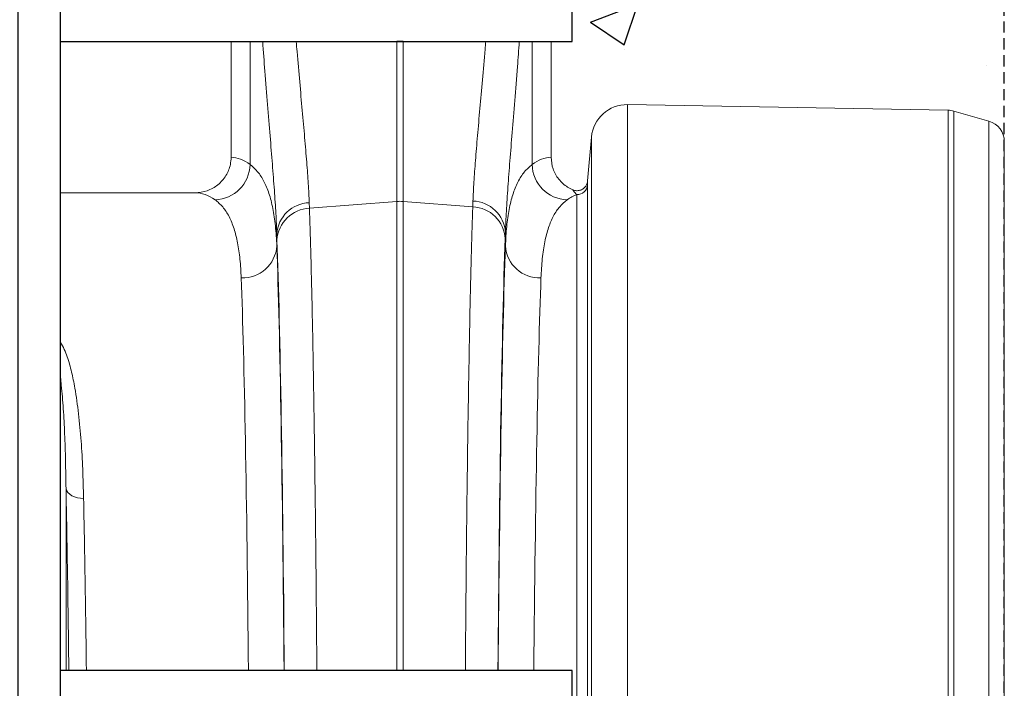
# Model space of a CAD drawing. Units: millimetres. Extents: x 267 to 5121, y -258 to 1740.
# Drawn here: x 3582 to 3859, y 548 to 737 of the extents above; entities that cross this region are included whole.
import ezdxf

# ---------------------------------------------------------------- set-up
doc = ezdxf.new("R2010")
doc.units = ezdxf.units.MM
doc.header["$LTSCALE"] = 0.25
doc.linetypes.add('DASHED', pattern=[19.05, 12.7, -6.35])
doc.linetypes.add('SLD-SOLID', pattern=[0])
for name, color, linetype in [('ACO CONCRETE', 253, 'SLD-SOLID'), ('ACO REINFORCEMENT', 7, 'Continuous'), ('ACO_DRAINAGE', 254, 'SLD-SOLID'), ('FORMATION', 253, 'Continuous')]:
    doc.layers.add(name, color=color, linetype=linetype)

# ---------------------------------------------------------------- blocks, each defined once
blk = doc.blocks.new('ACO - 32831 - FRONT')
at = {"layer": 'ACO_DRAINAGE', "linetype": 'Continuous', "lineweight": 0}
for p, q in [((902.5, 752.55), (902.5, 719.99)), ((907.83, 717.93), (907.83, 752.55)), ((949.13, 707.56), (949.13, 752.62)), ((949.13, 752.62), (950.87, 752.62)), ((950.87, 752.62), (950.87, 707.56)), ((987.18, 752.55), (987.18, 717.94)), ((992.5, 719.99), (992.5, 752.55)), ((1104.21, 733.22), (1014.01, 734.8)), ((1014.01, 734.8), (1014.01, 472)), ((1104.21, 472), (1104.21, 733.22)), ((1115.65, 730.16), (1105.76, 732.99)), ((1105.76, 732.99), (1105.76, 472)), ((1115.65, 472), (1115.65, 730.16)), ((1003.87, 725.67), (1002.79, 713.33)), ((1003.87, 472), (1003.87, 725.67)), ((1120, 724.39), (1120, 472)), ((1002.74, 712.21), (1002.74, 472)), ((892.35, 710), (854.48, 710)), ((999.75, 472), (999.75, 709.47)), ((924.47, 707.19), (924.53, 705.63)), ((924.53, 705.63), (949.13, 707.56)), ((949.13, 575.55), (949.13, 707.56)), ((950.87, 707.56), (950.87, 575.55)), ((970.47, 706.02), (950.87, 707.56)), ((970.47, 706.02), (970.53, 707.68)), ((915.35, 698.39), (915.35, 695.02)), ((979.66, 695.02), (979.66, 698.88)), ((856.05, 575.55), (856.05, 626.7)), ((856.05, 626.7), (856.24, 626.15)), ((856.24, 626.15), (856.59, 625.62)), ((856.59, 625.62), (857.09, 625.15)), ((857.09, 625.15), (857.71, 624.74)), ((857.71, 624.74), (858.43, 624.41)), ((858.43, 624.41), (859.24, 624.17)), ((859.24, 624.17), (860.11, 624.03)), ((860.11, 624.03), (861, 623.99))]:
    blk.add_line(p, q, dxfattribs=at)
for centre, radius, start, end in [((1013.83, 724.8), 10, 89, 175), ((1104.11, 727.23), 6, 74, 89), ((1114, 724.39), 6, 0, 74), ((897.68, 718.16), 10.15, 271.6864, 358.7116), ((997.32, 718.16), 10.15, 181.2878, 268.3139), ((999.75, 712.47), 3, 269.9442, 354.9298), ((924.77, 697.75), 9.45, 91.8189, 176.1056), ((950, 696.43), 11.16, 85.5196, 94.4804), ((970.23, 698.23), 9.44, 3.9195, 88.2049), ((924.89, 696.13), 9.51, 92.1866, 176.5318), ((970.11, 696.52), 9.51, 3.467, 87.8146), ((905.74, 695.64), 9.62, 267.6407, 356.2972), ((989.26, 695.64), 9.62, 183.7024, 272.3609)]:
    blk.add_arc(centre, radius, start, end, dxfattribs=at)
for centre, major_axis, ratio, start_param, end_param in [((902.19, 472), (0, 248), 0.176327, 6.154039, 6.276183), ((992.81, 472), (0, 248), 0.176327, 0.007002, 0.129106), ((892.35, 472), (0, 238), 0.183736, 6.154039, 6.283185), ((1002.65, 472), (0, 238), 0.183736, 0.066441, 0.129106), ((916.46, 819.61), (0, 137.1), 0.017475, 2.655595, 2.682644), ((978.54, 819.61), (0, 136.66), 0.017435, 3.600544, 3.629203), ((913.46, 472), (0, 250.64), 0.017475, 5.138301, 5.824237), ((981.53, 472), (0, 251.08), 0.017435, 0.458951, 1.145675), ((913.45, 472), (0, 248), 0.017475, 5.143136, 5.830523), ((981.55, 472), (0, 248), 0.017435, 0.452705, 1.14005), ((903.45, 472), (0, 238), 0.018209, 5.162531, 5.830523), ((991.55, 472), (0, 238), 0.018168, 0.452705, 1.120654)]:
    blk.add_ellipse(centre, major_axis=major_axis, ratio=ratio, start_param=start_param, end_param=end_param, dxfattribs=at)
for points, knots in [([(915.35, 698.39), (915.27, 700.26), (915.12, 704), (914.67, 710.61), (914.12, 717.91), (913.46, 725.95), (912.74, 734.72), (912.03, 743.65), (911.57, 749.73), (911.37, 752.55)], [0, 0, 0, 0, 0.0985482, 0.197802, 0.2963487, 0.3948968, 0.4962527, 0.5976094, 0.6822332, 0.6822332, 0.6822332, 0.6822332]), ([(920.81, 752.55), (920.89, 751.6), (921.21, 747.7), (921.79, 741.1), (922.52, 733.01), (923.2, 725.46), (923.78, 718.59), (924.24, 712.4), (924.39, 708.93), (924.47, 707.19)], [0.3691185, 0.3691185, 0.3691185, 0.3691185, 0.4006528, 0.499341, 0.5980297, 0.6995296, 0.8010289, 0.9001657, 1, 1, 1, 1]), ([(970.53, 707.68), (970.61, 709.41), (970.76, 712.87), (971.21, 719.05), (971.79, 725.96), (972.47, 733.56), (973.2, 741.69), (973.76, 748.12), (974.06, 751.82), (974.12, 752.55)], [0, 0, 0, 0, 0.099547, 0.1990951, 0.3015505, 0.4040064, 0.5035793, 0.6031517, 0.6275973, 0.6275973, 0.6275973, 0.6275973]), ([(983.56, 752.55), (983.39, 750.17), (982.98, 744.48), (982.3, 735.86), (981.57, 726.99), (980.91, 718.86), (980.35, 711.45), (979.89, 704.67), (979.73, 700.81), (979.66, 698.88)], [0.3205394, 0.3205394, 0.3205394, 0.3205394, 0.3925161, 0.4951376, 0.5977584, 0.696869, 0.7959781, 0.8979901, 1, 1, 1, 1]), ([(892.35, 710), (893.5, 710.11), (895.81, 710.34), (898.89, 712.11), (901.18, 714.7), (902.34, 717.5), (902.46, 719.31), (902.5, 719.99)], [0, 0, 0, 0, 0.219101, 0.43826, 0.65567, 0.869662, 1, 1, 1, 1]), ([(907.83, 717.93), (908.56, 717.31), (910.04, 716.06), (911.79, 713.31), (913.22, 709.9), (914.29, 705.7), (915.03, 700.81), (915.24, 696.95), (915.35, 695.02)], [0, 0, 0, 0, 0.163991, 0.328119, 0.492108, 0.661353, 0.830751, 1, 1, 1, 1]), ([(979.66, 695.02), (979.76, 696.89), (979.96, 700.63), (980.66, 705.41), (981.69, 709.61), (983.11, 713.12), (984.89, 715.99), (986.42, 717.29), (987.18, 717.94)], [0, 0, 0, 0, 0.163997, 0.32813, 0.492124, 0.661364, 0.830758, 1, 1, 1, 1]), ([(992.5, 719.99), (992.61, 718.88), (992.83, 716.66), (994.54, 713.71), (996.62, 711.79), (998.13, 711.06), (998.63, 710.82)], [0, 0, 0, 0, 0.284881, 0.569702, 0.856317, 1, 1, 1, 1]), ([(998.63, 710.82), (998.95, 710.72), (999.6, 710.51), (1000.63, 710.64), (1001.55, 711.07), (1002.28, 711.79), (1002.68, 712.59), (1002.76, 713.13), (1002.79, 713.33)], [0, 0, 0, 0, 0.178328, 0.356657, 0.535005, 0.713671, 0.89282, 1, 1, 1, 1]), ([(1002.79, 713.33), (1002.79, 713.28), (1002.75, 712.88), (1002.75, 712.52), (1002.74, 712.21)], [0, 0, 0, 0, 0.127158, 1, 1, 1, 1]), ([(999.75, 709.47), (999.41, 709.82), (999.02, 710.21), (998.67, 710.75), (998.63, 710.82)], [0, 0, 0, 0, 0.884502, 1, 1, 1, 1]), ([(905.35, 686.03), (905.25, 687.82), (905.05, 691.4), (904.37, 695.99), (903.36, 700.02), (901.97, 703.39), (900.22, 706.15), (898.72, 707.4), (897.98, 708.02)], [0, 0, 0, 0, 0.163886, 0.327913, 0.491794, 0.661142, 0.830651, 1, 1, 1, 1]), ([(997.02, 708.02), (996.3, 707.42), (994.85, 706.22), (993.14, 703.58), (991.73, 700.3), (990.69, 696.28), (989.96, 691.57), (989.76, 687.87), (989.65, 686.03)], [0, 0, 0, 0, 0.163868, 0.327882, 0.491748, 0.66111, 0.830632, 1, 1, 1, 1]), ([(924.53, 705.63), (924.58, 704.12), (924.68, 701.09), (924.86, 695.1), (925.06, 687.49), (925.28, 677.9), (925.49, 667.51), (925.69, 656.37), (925.88, 644.54), (926.05, 632.01), (926.21, 618.85), (926.36, 605.11), (926.49, 590.87), (926.57, 580.89), (926.61, 575.74), (926.61, 575.55)], [0, 0, 0, 0, 0.0345512, 0.0691024, 0.125119, 0.1812993, 0.237535, 0.2937152, 0.3497319, 0.4057487, 0.4619293, 0.5181652, 0.5743457, 0.6303625, 0.6324731, 0.6324731, 0.6324731, 0.6324731]), ([(968.39, 575.55), (968.41, 578.94), (968.48, 587.23), (968.59, 600.13), (968.73, 614.06), (968.89, 627.44), (969.06, 640.56), (969.25, 653.29), (969.47, 665.55), (969.69, 676.95), (969.93, 687.42), (970.14, 695.48), (970.32, 701.6), (970.42, 704.55), (970.47, 706.02)], [0.3668901, 0.3668901, 0.3668901, 0.3668901, 0.4050532, 0.4611364, 0.5172747, 0.573358, 0.6292784, 0.6898218, 0.7505721, 0.8113925, 0.8721428, 0.9326862, 0.9663431, 1, 1, 1, 1]), ([(854.48, 667.98), (854.5, 667.95), (855.27, 666.63), (856.48, 663.89), (857.67, 659.58), (858.71, 654.27), (859.65, 647.83), (860.33, 640.2), (860.79, 632.28), (860.93, 626.75), (861, 623.99)], [0.555369, 0.555369, 0.555369, 0.555369, 0.5562931, 0.6049991, 0.653862, 0.7027163, 0.7778769, 0.8530457, 0.9264334, 1, 1, 1, 1]), ([(856.05, 626.7), (856.01, 629.36), (855.93, 634.68), (855.68, 642.16), (855.32, 649.24), (854.87, 654.45), (854.57, 657.32), (854.48, 658.06)], [0, 0, 0, 0, 0.0753884, 0.1509569, 0.2254188, 0.2998784, 0.3261693, 0.3261693, 0.3261693, 0.3261693]), ([(856.84, 575.55), (856.83, 576.52), (856.77, 581.7), (856.65, 591.09), (856.47, 603.38), (856.27, 615.37), (856.12, 622.93), (856.05, 626.7)], [0.2906752, 0.2906752, 0.2906752, 0.2906752, 0.3281281, 0.4921229, 0.6613646, 0.8307583, 1, 1, 1, 1]), ([(861, 623.99), (861.07, 620.39), (861.22, 613.21), (861.41, 601.82), (861.59, 589.9), (861.71, 581.04), (861.77, 576.16), (861.78, 575.55)], [0, 0, 0, 0, 0.1639927, 0.3281239, 0.4921165, 0.6613603, 0.6854864, 0.6854864, 0.6854864, 0.6854864])]:
    blk.add_open_spline(points, degree=3, knots=knots, dxfattribs=at)

msp = doc.modelspace()

# ---------------------------------------------------------------- hatches: boundary and pattern name
at = {"layer": 'ACO CONCRETE', "lineweight": -3}
h = msp.add_hatch(dxfattribs=at)
h.set_pattern_fill('AR-CONC', color=256, scale=0.75)
edge = h.paths.add_edge_path()
edge.add_line((3803.42, 913.89), (3793.79, 913.89))
edge.add_line((3793.79, 913.89), (3793.23, 897.86))
edge.add_line((3793.23, 897.86), (3789.03, 897.89))
edge.add_line((3789.03, 897.89), (3789.03, 887.89))
edge.add_arc((3784.4, 835.22), 52.87, 84.9702, 179.8247)
edge.add_line((3731.53, 835.39), (3731.53, 760.44))
edge.add_line((3731.53, 760.44), (3737.51, 760.44))
edge.add_line((3737.51, 760.44), (3737.51, 750.44))
edge.add_line((3737.51, 750.44), (3731.53, 750.44))
edge.add_line((3731.53, 750.44), (3731.53, 740.44))
edge.add_line((3731.53, 740.44), (3737.51, 740.44))
edge.add_line((3737.51, 740.44), (3737.51, 730.44))
edge.add_line((3737.51, 730.44), (3731.53, 730.44))
edge.add_line((3731.53, 730.44), (3731.53, 697.88))
edge.add_arc((3741.5, 697.9), 9.97, 180.1383, 247.364)
edge.add_arc((3738.9, 691.35), 2.92, 244.9255, 357.2826)
edge.add_line((3741.82, 691.21), (3742.9, 703.56))
edge.add_arc((3752.86, 702.69), 10, 89, 175, ccw=False)
edge.add_line((3753.04, 712.68), (3843.24, 711.11))
edge.add_line((3843.24, 711.11), (3859.03, 711.11))
edge.add_line((3859.03, 711.11), (3859.03, 932.89))
edge.add_line((3859.03, 932.89), (3793.61, 932.89))
edge.add_line((3793.61, 932.89), (3794.03, 920.89))
edge.add_line((3794.03, 920.89), (3804.03, 920.89))
edge.add_line((3804.03, 920.89), (3803.42, 913.89))
h = msp.add_hatch(dxfattribs=at)
h.set_pattern_fill('AR-CONC', color=256, scale=0.75)
edge = h.paths.add_edge_path()
edge.add_line((3584.55, 760.44), (3536.53, 760.44))
edge.add_line((3536.53, 760.44), (3536.53, 835.39))
edge.add_arc((3589.03, 835.39), 52.5, 504.0494, 540, ccw=False)
edge.add_line((3546.53, 866.21), (3546.53, 816.89))
edge.add_line((3546.53, 816.89), (3582.69, 816.89))
edge.add_arc((3583.08, 816.58), 0.5, 501.8747, 540)
edge.add_line((3582.58, 816.58), (3582.58, 816.27))
edge.add_arc((3583.2, 816.27), 0.619, 540, 610)
edge.add_line((3582.99, 815.69), (3583.64, 815.45))
edge.add_arc((3583.46, 814.91), 0.563, 363.64, 432.2627, ccw=False)
edge.add_line((3584.03, 814.95), (3584.03, 809.69))
edge.add_line((3584.03, 809.69), (3585.03, 808.89))
edge.add_line((3585.03, 808.89), (3587.65, 808.89))
edge.add_line((3587.65, 808.89), (3587.53, 808.8))
edge.add_line((3587.53, 808.8), (3587.53, 808.57))
edge.add_line((3587.53, 808.57), (3588.22, 808.09))
edge.add_line((3588.22, 808.09), (3587.53, 807.6))
edge.add_line((3587.53, 807.6), (3587.53, 807.58))
edge.add_line((3587.53, 807.58), (3588.22, 806.89))
edge.add_line((3588.22, 806.89), (3594.84, 806.89))
edge.add_line((3594.84, 806.89), (3595.53, 807.58))
edge.add_line((3595.53, 807.58), (3595.53, 807.6))
edge.add_line((3595.53, 807.6), (3594.84, 808.09))
edge.add_line((3594.84, 808.09), (3595.53, 808.57))
edge.add_line((3595.53, 808.57), (3595.53, 808.8))
edge.add_line((3595.53, 808.8), (3595.41, 808.89))
edge.add_line((3595.41, 808.89), (3598.03, 808.89))
edge.add_line((3598.03, 808.89), (3599.04, 809.69))
edge.add_line((3599.04, 809.69), (3599.04, 814.95))
edge.add_arc((3599.6, 814.91), 0.562, 467.8291, 536.4151, ccw=False)
edge.add_line((3599.43, 815.45), (3600.07, 815.69))
edge.add_arc((3599.86, 816.27), 0.619, 290, 360)
edge.add_line((3600.48, 816.27), (3600.48, 816.58))
edge.add_arc((3599.98, 816.58), 0.5, 360, 398.1253)
edge.add_line((3600.38, 816.89), (3636.53, 816.89))
edge.add_line((3636.53, 816.89), (3636.53, 857.75))
edge.add_arc((3589.03, 835.39), 52.5, 360, 385.2088, ccw=False)
edge.add_line((3641.53, 835.39), (3641.53, 760.44))
edge.add_line((3641.53, 760.44), (3596.55, 760.44))
edge.add_line((3596.55, 760.44), (3596.55, 765.44))
edge.add_arc((3590.55, 765.44), 6, 360, 540)
edge.add_line((3584.55, 765.44), (3584.55, 760.44))
h.paths.add_polyline_path([(3584.55, 740.44), (3536.53, 740.44), (3536.53, 750.44), (3584.55, 750.44)])
edge = h.paths.add_edge_path()
edge.add_line((3536.53, 730.44), (3584.55, 730.44))
edge.add_line((3584.55, 730.44), (3584.55, 687.89))
edge.add_line((3584.55, 687.89), (3545.53, 688))
edge.add_arc((3546.5, 697.92), 9.97, 180.2448, 264.403, ccw=False)
edge.add_line((3536.53, 697.88), (3536.53, 730.44))
edge = h.paths.add_edge_path()
edge.add_line((3608.55, 740.44), (3608.55, 745.44))
edge.add_arc((3602.55, 745.44), 6, 360, 416.4427)
edge.add_line((3605.87, 750.44), (3641.53, 750.44))
edge.add_line((3641.53, 750.44), (3641.53, 740.44))
edge.add_line((3641.53, 740.44), (3608.55, 740.44))
edge = h.paths.add_edge_path()
edge.add_arc((3602.55, 745.44), 6, 123.5573, 180, ccw=False)
edge.add_line((3599.23, 750.44), (3596.55, 750.44))
edge.add_line((3596.55, 750.44), (3596.55, 745.44))
edge = h.paths.add_edge_path()
edge.add_line((3608.55, 687.89), (3608.55, 730.44))
edge.add_line((3608.55, 730.44), (3641.53, 730.44))
edge.add_line((3641.53, 730.44), (3641.53, 697.88))
edge.add_arc((3631.45, 697.97), 10.08, 269.6021, 359.486, ccw=False)
edge.add_line((3631.38, 687.89), (3608.55, 687.89))

# ---------------------------------------------------------------- linework, layer by layer
at = {"layer": 'ACO REINFORCEMENT', "lineweight": -3}
msp.add_lwpolyline([(3593.51, 137.44), (3593.51, 735.44), (3593.51, 765.44, 1), (3581.51, 765.44), (3581.51, 735.44), (3581.51, 137.44)], format="xyb", dxfattribs=at)
for points in [[(3593.51, 730.44), (3737.51, 730.44), (3737.51, 735.44), (3737.51, 740.44), (3593.51, 740.44)], [(3593.51, 543.44), (3737.51, 543.44), (3737.51, 548.44), (3737.51, 553.44), (3593.51, 553.44)]]:
    msp.add_lwpolyline(points, dxfattribs=at)
at = {"layer": 'FORMATION', "linetype": 'DASHED', "lineweight": -3}
msp.add_lwpolyline([(1749.03, 932.89), (1749.03, -257.65), (3859.03, -257.65), (3859.03, 932.89)], close=True, dxfattribs=at)

# ---------------------------------------------------------------- block references
at = {"layer": 'ACO_DRAINAGE', "lineweight": -3}
msp.add_blockref('ACO - 32831 - FRONT', (2739.03, -22.11), dxfattribs=at)

doc.saveas('drawing.dxf')
